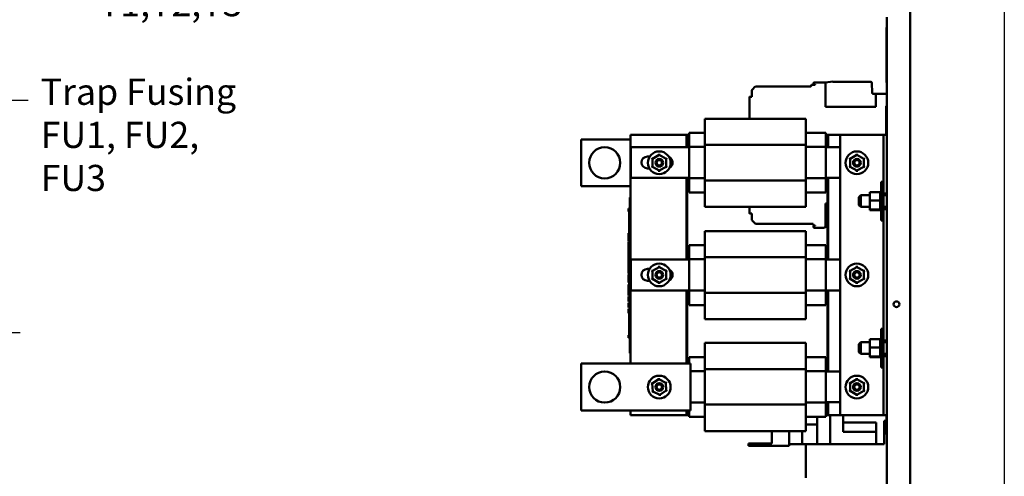
# Model space of a CAD drawing. Units: inches. Extents: x 2 to 86, y 1 to 67.
# Drawn here: x 20.7 to 38.7, y 31.3 to 39.7 of the extents above; entities that cross this region are included whole.
import ezdxf

# ---------------------------------------------------------------- set-up
doc = ezdxf.new("R2010")
doc.units = ezdxf.units.IN
doc.header["$LTSCALE"] = 4
doc.header["$MEASUREMENT"] = 0
for name, color, linetype, lineweight in [('Sketch Geometry (ANSI)', 7, 'Continuous', 25), ('Symbol (ANSI)', 7, 'Continuous', 25), ('Visible (ANSI)', 7, 'Continuous', 50)]:
    doc.layers.add(name, color=color, linetype=linetype, lineweight=lineweight)
doc.styles.add('Note Text (ANSI)', font='tahoma.ttf')
doc.dimstyles.new('Default (ANSI)$7', dxfattribs={"dimscale": 4, "dimtxt": 0.12, "dimasz": 0.098425, "dimexe": 0.125, "dimexo": 0.0625, "dimgap": 0.031496, "dimtad": 0, "dimtih": 1, "dimtoh": 1, "dimrnd": 1e-08, "dimzin": 0, "dimdsep": 46, "dimtxsty": 'Note Text (ANSI)', "dimcen": 0.09, "dimdle": 0.393701, "dimclrd": 256, "dimclre": 256, "dimclrt": 256, "dimadec": 0, "dimazin": 1, "dimtfac": 1, "dimtofl": 0, "dimtmove": 0, "dimatfit": 3, "dimfxl": 1, "dimtolj": 1, "dimtzin": 4, "dimlwd": -1, "dimlwe": -1, "dimarcsym": 0})

msp = doc.modelspace()

# ---------------------------------------------------------------- linework, layer by layer
at = {"layer": 'Sketch Geometry (ANSI)'}
msp.add_line((38.7461, 60.2667), (38.7461, 12.5295), dxfattribs=at)
at = {"layer": 'Visible (ANSI)'}
for p, q in [((37.0214, 23.7297), (37.0214, 53.1468)), ((36.5928, 23.7297), (36.5928, 39.702)), ((36.5871, 38.5055), (36.5871, 39.5169)), ((36.5871, 39.5169), (36.5928, 39.5169)), ((35.2041, 38.4371), (35.2065, 38.4573)), ((35.211, 38.4613), (35.279, 38.4613)), ((35.2497, 38.4753), (35.2497, 38.4972)), ((35.2602, 38.4698), (35.2535, 38.4708)), ((35.2564, 38.504), (35.4463, 38.504)), ((35.2771, 38.4672), (35.2602, 38.4698)), ((35.279, 38.4613), (35.279, 38.465)), ((35.4463, 38.504), (35.468, 38.5066)), ((35.6052, 38.5231), (35.468, 38.5066)), ((35.468, 38.5066), (35.468, 38.062)), ((35.6052, 38.5231), (35.6052, 38.5164)), ((36.2969, 38.5164), (35.6052, 38.5164)), ((36.3194, 38.4943), (36.3225, 38.3203)), ((36.5871, 38.5055), (36.5928, 38.5055)), ((34.1188, 38.2419), (34.1199, 38.3629)), ((34.1232, 38.3707), (34.1823, 38.4299)), ((34.1903, 38.4332), (35.1996, 38.4332)), ((36.345, 38.2982), (36.3903, 38.2982)), ((36.5816, 38.2982), (36.3903, 38.2982)), ((36.3903, 38.2982), (36.3903, 38.062)), ((36.5816, 38.2982), (36.5884, 38.2981)), ((34.0731, 37.8423), (34.0731, 38.2367)), ((34.0775, 38.2412), (34.1188, 38.2419)), ((36.3903, 38.062), (35.468, 38.062)), ((36.5884, 38.0751), (36.5816, 38.075)), ((36.5816, 38.075), (36.5816, 38.0395)), ((36.5816, 38.0395), (36.5816, 37.5711)), ((35.1059, 37.8423), (33.2544, 37.8423)), ((33.2544, 37.8423), (33.2544, 37.6117)), ((35.1059, 37.8423), (35.1059, 37.6117)), ((31.8944, 37.548), (32.923, 37.548)), ((31.8944, 33.348), (31.8944, 37.548)), ((32.923, 37.548), (32.923, 37.3194)), ((32.923, 37.548), (32.9344, 37.548)), ((32.9344, 37.548), (32.9687, 37.548)), ((32.9344, 37.3194), (32.9344, 37.548)), ((32.9687, 37.5341), (32.9687, 37.5823)), ((33.2544, 37.5823), (32.9687, 37.5823)), ((33.2544, 37.3643), (33.2544, 37.6117)), ((35.1059, 37.3643), (35.1059, 37.6117)), ((35.4716, 37.5823), (35.1059, 37.5823)), ((35.4716, 37.5823), (35.4716, 37.5341)), ((35.4716, 37.548), (35.5059, 37.548)), ((35.5173, 37.548), (35.5059, 37.548)), ((35.5059, 37.548), (35.5059, 37.3194)), ((35.5173, 37.548), (35.7357, 37.548)), ((35.5173, 37.3194), (35.5173, 37.548)), ((36.4671, 37.548), (35.7357, 37.548)), ((35.7357, 37.548), (35.7357, 32.4051)), ((36.53, 37.548), (36.4671, 37.548)), ((36.5928, 37.548), (36.53, 37.548)), ((36.53, 36.468), (36.53, 37.548)), ((36.5816, 37.5711), (36.5816, 37.548)), ((30.9928, 37.4623), (30.9928, 36.6051)), ((31.8944, 37.4623), (30.9928, 37.4623)), ((32.9687, 37.5341), (32.9687, 37.3246)), ((35.1059, 37.3643), (33.2544, 37.3643)), ((33.2544, 36.7111), (33.2544, 37.3643)), ((35.1059, 36.7111), (35.1059, 37.3643)), ((35.4716, 37.3246), (35.4716, 37.5341)), ((31.8973, 37.3194), (32.9687, 37.3194)), ((31.8973, 36.7548), (31.8973, 37.3194)), ((32.4215, 37.198), (32.4215, 37.1782)), ((32.9687, 37.3246), (32.9687, 36.7497)), ((33.2544, 37.3246), (32.9687, 37.3246)), ((35.4716, 37.3246), (35.1059, 37.3246)), ((35.4716, 36.7497), (35.4716, 37.3246)), ((35.4716, 37.3194), (35.7357, 37.3194)), ((36.0444, 37.198), (36.0444, 37.1782)), ((32.203, 37.1476), (32.2474, 37.1476)), ((32.2792, 37.116), (32.2963, 37.106)), ((32.2963, 37.106), (32.2962, 36.9615)), ((32.4215, 37.1782), (32.2963, 37.106)), ((32.3134, 37.0961), (32.2963, 37.106)), ((32.5466, 37.1058), (32.4215, 37.1782)), ((32.4215, 37.1584), (32.4215, 37.1782)), ((32.5294, 37.0959), (32.5466, 37.1058)), ((32.5465, 36.9613), (32.5466, 37.1058)), ((32.5466, 37.1058), (32.5637, 37.1157)), ((35.902, 37.116), (35.9192, 37.106)), ((35.9192, 37.106), (35.919, 36.9615)), ((36.0444, 37.1782), (35.9192, 37.106)), ((35.9363, 37.0961), (35.9192, 37.106)), ((36.0443, 37.1584), (36.0444, 37.1782)), ((36.1694, 37.1058), (36.0444, 37.1782)), ((36.1523, 37.0959), (36.1694, 37.1058)), ((36.1693, 36.9613), (36.1694, 37.1058)), ((36.1694, 37.1058), (36.1866, 37.1157)), ((32.2408, 36.9305), (32.203, 36.9305)), ((32.279, 36.9517), (32.2962, 36.9615)), ((32.3133, 36.9714), (32.2962, 36.9615)), ((32.2962, 36.9615), (32.4213, 36.8892)), ((32.4213, 36.8892), (32.4212, 36.8694)), ((32.4213, 36.8892), (32.5465, 36.9613)), ((32.4213, 36.909), (32.4213, 36.8892)), ((32.5465, 36.9613), (32.5293, 36.9712)), ((32.5465, 36.9613), (32.5636, 36.9514)), ((35.9019, 36.9517), (35.919, 36.9615)), ((35.9362, 36.9714), (35.919, 36.9615)), ((35.919, 36.9615), (36.0441, 36.8892)), ((36.0441, 36.8892), (36.1693, 36.9613)), ((36.0441, 36.909), (36.0441, 36.8892)), ((36.0441, 36.8892), (36.0441, 36.8694)), ((36.1693, 36.9613), (36.1522, 36.9712)), ((36.1693, 36.9613), (36.1865, 36.9514)), ((32.9687, 36.7548), (31.8973, 36.7548)), ((32.923, 36.7548), (32.923, 35.2577)), ((32.9344, 36.5194), (32.9344, 36.7548)), ((32.9687, 36.7497), (32.9687, 36.5338)), ((33.2544, 36.7497), (32.9687, 36.7497)), ((35.1059, 36.7111), (33.2544, 36.7111)), ((33.2544, 36.4583), (33.2544, 36.7111)), ((35.4716, 36.7497), (35.1059, 36.7497)), ((35.1059, 36.4583), (35.1059, 36.7111)), ((35.7357, 36.7548), (35.4716, 36.7548)), ((35.4716, 36.5338), (35.4716, 36.7497)), ((35.5059, 36.7548), (35.5059, 36.5194)), ((35.5173, 35.2577), (35.5173, 36.7548)), ((36.486, 35.9725), (36.486, 36.6868)), ((36.486, 36.6868), (36.53, 36.6868)), ((30.9928, 36.6051), (31.8944, 36.6051)), ((32.9344, 35.4863), (32.9344, 36.5194)), ((32.9687, 36.5194), (32.9344, 36.5194)), ((32.9687, 36.4851), (32.9687, 36.5338)), ((33.2544, 36.4851), (32.9687, 36.4851)), ((33.2544, 36.4583), (33.2544, 36.2251)), ((35.4716, 36.4851), (35.1059, 36.4851)), ((35.1059, 36.4583), (35.1059, 36.2251)), ((35.4716, 36.5338), (35.4716, 36.4851)), ((35.5059, 36.5194), (35.4716, 36.5194)), ((35.5059, 36.5194), (35.5059, 35.4863)), ((36.2831, 36.495), (36.4711, 36.495)), ((36.2831, 36.495), (36.2831, 36.3441)), ((36.4711, 36.5143), (36.4711, 36.5119)), ((36.4711, 36.5143), (36.486, 36.5143)), ((36.4711, 36.5116), (36.4711, 36.5119)), ((36.4711, 36.5119), (36.486, 36.5119)), ((36.4711, 36.5116), (36.4711, 36.5026)), ((36.4711, 36.5116), (36.486, 36.5116)), ((36.4711, 36.5019), (36.4711, 36.5026)), ((36.4711, 36.5026), (36.486, 36.5026)), ((36.4711, 36.5019), (36.4711, 36.495)), ((36.4711, 36.5019), (36.486, 36.5019)), ((36.4711, 36.4866), (36.4711, 36.495)), ((36.4711, 36.4857), (36.4711, 36.4866)), ((36.4711, 36.4866), (36.486, 36.4866)), ((36.4711, 36.4857), (36.4711, 36.4646)), ((36.4711, 36.4857), (36.486, 36.4857)), ((36.4711, 36.4634), (36.4711, 36.4646)), ((36.4711, 36.4646), (36.486, 36.4646)), ((36.4711, 36.4634), (36.4711, 36.4374)), ((36.4711, 36.4634), (36.486, 36.4634)), ((36.53, 36.468), (36.53, 36.1823)), ((36.53, 36.468), (36.5928, 36.468)), ((31.883, 36.3476), (31.883, 36.399)), ((31.8944, 36.399), (31.883, 36.399)), ((31.883, 36.3476), (31.883, 33.5933)), ((35.468, 36.2847), (35.468, 35.851)), ((35.5059, 36.2847), (35.468, 36.2847)), ((36.0808, 36.4025), (36.1151, 36.4368)), ((36.0808, 36.2568), (36.0808, 36.4025)), ((36.1151, 36.4368), (36.1151, 36.2225)), ((36.2831, 36.4368), (36.1151, 36.4368)), ((36.2831, 36.3441), (36.4711, 36.3441)), ((36.2831, 36.3441), (36.2831, 36.1788)), ((36.4711, 36.436), (36.4711, 36.4374)), ((36.4711, 36.4374), (36.486, 36.4374)), ((36.4711, 36.436), (36.4711, 36.4061)), ((36.4711, 36.436), (36.486, 36.436)), ((36.4711, 36.4044), (36.4711, 36.4061)), ((36.4711, 36.4061), (36.486, 36.4061)), ((36.4711, 36.4044), (36.4711, 36.3718)), ((36.4711, 36.4044), (36.486, 36.4044)), ((36.4711, 36.3701), (36.4711, 36.3718)), ((36.4711, 36.3718), (36.486, 36.3718)), ((36.4711, 36.3701), (36.4711, 36.3633)), ((36.4711, 36.3701), (36.486, 36.3701)), ((36.4711, 36.3441), (36.4711, 36.3633)), ((36.4711, 36.3364), (36.4711, 36.3441)), ((36.4711, 36.3364), (36.4711, 36.3359)), ((36.4711, 36.3341), (36.4711, 36.3359)), ((36.4711, 36.3359), (36.486, 36.3359)), ((36.4711, 36.3341), (36.4711, 36.3326)), ((36.4711, 36.3341), (36.486, 36.3341)), ((36.4711, 36.3126), (36.4711, 36.3326)), ((36.4711, 36.3126), (36.4711, 36.2998)), ((36.4711, 36.298), (36.4711, 36.2998)), ((36.4711, 36.2998), (36.486, 36.2998)), ((36.4711, 36.298), (36.4711, 36.2648)), ((36.4711, 36.298), (36.486, 36.298)), ((36.5928, 36.4368), (36.53, 36.4368)), ((31.8544, 36.1815), (31.8544, 36.193)), ((31.8544, 36.193), (31.883, 36.193)), ((31.8544, 36.1815), (31.883, 36.1815)), ((31.8544, 36.1759), (31.8544, 36.1815)), ((31.8544, 36.1759), (31.883, 36.1759)), ((31.8544, 36.1643), (31.8544, 36.1759)), ((31.8544, 36.1643), (31.883, 36.1643)), ((31.8544, 36.1522), (31.8544, 36.1593)), ((31.8544, 36.1593), (31.883, 36.1593)), ((31.8544, 36.1487), (31.8544, 36.1522)), ((31.8544, 36.1522), (31.883, 36.1522)), ((31.8544, 36.1426), (31.8544, 36.1487)), ((31.8544, 36.1487), (31.883, 36.1487)), ((31.8544, 36.1426), (31.883, 36.1426)), ((31.8716, 36.1643), (31.8716, 36.1593)), ((31.8716, 36.1426), (31.8716, 36.0852)), ((35.1059, 36.2251), (33.2544, 36.2251)), ((34.0731, 36.2251), (34.0731, 36.1099)), ((34.1191, 36.1047), (34.0775, 36.1054)), ((34.1201, 35.9839), (34.1191, 36.1047)), ((36.0808, 36.2568), (36.1151, 36.2225)), ((36.2831, 36.2225), (36.1151, 36.2225)), ((36.2831, 36.1788), (36.4711, 36.1788)), ((36.2831, 36.1788), (36.2831, 36.1644)), ((36.2831, 36.1644), (36.4711, 36.1644)), ((36.4711, 36.2632), (36.4711, 36.2648)), ((36.4711, 36.2648), (36.486, 36.2648)), ((36.4711, 36.2632), (36.4711, 36.2323)), ((36.4711, 36.2632), (36.486, 36.2632)), ((36.4711, 36.2308), (36.4711, 36.2323)), ((36.4711, 36.2323), (36.486, 36.2323)), ((36.4711, 36.2308), (36.4711, 36.2036)), ((36.4711, 36.2308), (36.486, 36.2308)), ((36.4711, 36.2023), (36.4711, 36.2036)), ((36.4711, 36.2036), (36.486, 36.2036)), ((36.4711, 36.2023), (36.486, 36.2023)), ((36.4711, 36.1829), (36.4711, 36.2023)), ((36.4711, 36.1829), (36.4711, 36.1797)), ((36.4711, 36.1787), (36.4711, 36.1797)), ((36.4711, 36.1797), (36.486, 36.1797)), ((36.4711, 36.1787), (36.486, 36.1787)), ((36.4711, 36.1766), (36.4711, 36.1787)), ((36.4711, 36.1766), (36.4711, 36.1616)), ((36.4711, 36.1608), (36.4711, 36.1616)), ((36.4711, 36.1616), (36.486, 36.1616)), ((36.4711, 36.1608), (36.4711, 36.1499)), ((36.4711, 36.1608), (36.486, 36.1608)), ((36.4711, 36.1495), (36.4711, 36.1499)), ((36.4711, 36.1499), (36.486, 36.1499)), ((36.4711, 36.1495), (36.4711, 36.1451)), ((36.4711, 36.1495), (36.486, 36.1495)), ((36.4711, 36.1451), (36.4711, 36.1451)), ((36.4711, 36.1451), (36.486, 36.1451)), ((36.4711, 36.1451), (36.486, 36.1451)), ((36.5928, 36.2225), (36.53, 36.2225)), ((36.5928, 36.1823), (36.53, 36.1823)), ((36.53, 33.7708), (36.53, 36.1823)), ((31.883, 36.0852), (31.8716, 36.0852)), ((31.8716, 36.0062), (31.8716, 36.0852)), ((31.883, 36.0062), (31.8716, 36.0062)), ((31.8716, 35.9347), (31.8716, 36.0062)), ((31.883, 35.9347), (31.8716, 35.9347)), ((31.8716, 35.8633), (31.8716, 35.9347)), ((34.1857, 35.9137), (34.1234, 35.976)), ((36.486, 35.9725), (36.53, 35.9725)), ((31.8544, 35.7299), (31.8544, 35.7415)), ((31.8544, 35.7415), (31.8716, 35.7415)), ((31.883, 35.8633), (31.8716, 35.8633)), ((31.8716, 35.7836), (31.8716, 35.8633)), ((31.883, 35.7836), (31.8716, 35.7836)), ((31.8716, 35.7836), (31.8716, 35.7032)), ((35.1059, 35.7805), (33.2544, 35.7805)), ((33.2544, 35.7805), (33.2544, 35.55)), ((35.243, 35.9137), (34.1857, 35.9137)), ((35.1059, 35.7805), (35.1059, 35.55)), ((35.243, 35.8968), (35.243, 35.9137)), ((35.2497, 35.8494), (35.2497, 35.8714)), ((35.2535, 35.8758), (35.2771, 35.8794)), ((35.2767, 35.8853), (35.2541, 35.8855)), ((35.3887, 35.8415), (35.2564, 35.8426)), ((35.279, 35.8854), (35.2767, 35.8853)), ((35.279, 35.8817), (35.279, 35.8854)), ((35.4312, 35.8419), (35.3887, 35.8415)), ((35.468, 35.851), (35.4312, 35.8419)), ((35.5059, 35.8605), (35.468, 35.851)), ((31.8544, 35.7243), (31.8544, 35.7299)), ((31.8544, 35.7299), (31.8716, 35.7299)), ((31.8544, 35.7127), (31.8544, 35.7243)), ((31.8544, 35.7243), (31.8716, 35.7243)), ((31.8544, 35.7127), (31.8716, 35.7127)), ((31.8544, 35.7097), (31.8544, 35.7105)), ((31.8544, 35.7105), (31.8716, 35.7105)), ((31.8544, 35.7032), (31.8544, 35.7097)), ((31.8544, 35.7097), (31.8716, 35.7097)), ((31.8544, 35.6664), (31.8544, 35.7032)), ((31.883, 35.7032), (31.8544, 35.7032)), ((31.8544, 35.6301), (31.8544, 35.6664)), ((31.8544, 35.6139), (31.8544, 35.6301)), ((31.8544, 35.5927), (31.8544, 35.6139)), ((31.883, 35.6139), (31.8544, 35.6139)), ((31.883, 35.5927), (31.8544, 35.5927)), ((31.8544, 35.492), (31.8544, 35.5813)), ((31.883, 35.5813), (31.8544, 35.5813)), ((31.883, 35.492), (31.8544, 35.492)), ((31.8544, 35.4384), (31.8544, 35.4865)), ((31.883, 35.4865), (31.8544, 35.4865)), ((31.8544, 35.415), (31.8544, 35.4384)), ((31.883, 35.4384), (31.8544, 35.4384)), ((31.8544, 35.3668), (31.8544, 35.415)), ((31.883, 35.415), (31.8544, 35.415)), ((32.9344, 35.4863), (32.9687, 35.4863)), ((32.9344, 35.2577), (32.9344, 35.4863)), ((32.9687, 35.4724), (32.9687, 35.5205)), ((33.2544, 35.5205), (32.9687, 35.5205)), ((32.9687, 35.4724), (32.9687, 35.2629)), ((33.2544, 35.3026), (33.2544, 35.55)), ((35.1059, 35.3026), (35.1059, 35.55)), ((35.4716, 35.5205), (35.1059, 35.5205)), ((35.4716, 35.5205), (35.4716, 35.4724)), ((35.4716, 35.4863), (35.5059, 35.4863)), ((35.4716, 35.2629), (35.4716, 35.4724)), ((35.5059, 35.4863), (35.5059, 35.2577)), ((31.883, 35.3668), (31.8544, 35.3668)), ((31.8544, 35.3435), (31.8544, 35.3614)), ((31.883, 35.3614), (31.8544, 35.3614)), ((31.8544, 35.2971), (31.8544, 35.3435)), ((31.8544, 35.272), (31.8544, 35.2971)), ((31.8544, 35.253), (31.8544, 35.272)), ((31.883, 35.272), (31.8544, 35.272)), ((31.883, 35.253), (31.8544, 35.253)), ((31.8544, 35.1351), (31.8544, 35.2499)), ((31.883, 35.2499), (31.8544, 35.2499)), ((31.8716, 35.253), (31.8716, 35.2499)), ((31.8973, 35.2577), (32.9687, 35.2577)), ((31.8973, 34.6931), (31.8973, 35.2577)), ((32.9687, 35.2629), (32.9687, 34.688)), ((33.2544, 35.2629), (32.9687, 35.2629)), ((35.1059, 35.3026), (33.2544, 35.3026)), ((33.2544, 34.6494), (33.2544, 35.3026)), ((35.1059, 34.6494), (35.1059, 35.3026)), ((35.4716, 35.2629), (35.1059, 35.2629)), ((35.4716, 34.688), (35.4716, 35.2629)), ((35.4716, 35.2577), (35.7357, 35.2577)), ((31.883, 35.1351), (31.8544, 35.1351)), ((31.8544, 35.1116), (31.8544, 35.1287)), ((31.883, 35.1287), (31.8544, 35.1287)), ((31.883, 35.1116), (31.8544, 35.1116)), ((31.8544, 35.0656), (31.8544, 35.1116)), ((31.8544, 35.0195), (31.8544, 35.0656)), ((31.8544, 35.0024), (31.8544, 35.0195)), ((31.883, 35.0195), (31.8544, 35.0195)), ((31.8716, 35.1287), (31.8716, 35.1351)), ((32.203, 35.0859), (32.2445, 35.0859)), ((32.2792, 35.0588), (32.2963, 35.0489)), ((32.2963, 35.0489), (32.2962, 34.9044)), ((32.4215, 35.121), (32.2963, 35.0489)), ((32.3134, 35.039), (32.2963, 35.0489)), ((32.4215, 35.1408), (32.4215, 35.121)), ((32.5466, 35.0487), (32.4215, 35.121)), ((32.4215, 35.1013), (32.4215, 35.121)), ((32.5294, 35.0388), (32.5466, 35.0487)), ((32.5465, 34.9042), (32.5466, 35.0487)), ((32.5466, 35.0487), (32.5637, 35.0586)), ((35.902, 35.0588), (35.9192, 35.0489)), ((35.9192, 35.0489), (35.919, 34.9044)), ((36.0444, 35.121), (35.9192, 35.0489)), ((35.9363, 35.039), (35.9192, 35.0489)), ((36.0443, 35.1013), (36.0444, 35.121)), ((36.0444, 35.1408), (36.0444, 35.121)), ((36.1694, 35.0487), (36.0444, 35.121)), ((36.1523, 35.0388), (36.1694, 35.0487)), ((36.1693, 34.9042), (36.1694, 35.0487)), ((36.1694, 35.0487), (36.1866, 35.0586)), ((31.883, 35.0024), (31.8544, 35.0024)), ((31.8544, 34.9447), (31.8544, 34.9815)), ((31.883, 34.9815), (31.8544, 34.9815)), ((31.8544, 34.9084), (31.8544, 34.9447)), ((31.8544, 34.8922), (31.8544, 34.9084)), ((31.8544, 34.871), (31.8544, 34.8922)), ((31.883, 34.8922), (31.8544, 34.8922)), ((31.8544, 34.8668), (31.8544, 34.871)), ((31.883, 34.871), (31.8544, 34.871)), ((31.8544, 34.8633), (31.8544, 34.8668)), ((31.8544, 34.8668), (31.8716, 34.8668)), ((31.8544, 34.8617), (31.8544, 34.8633)), ((31.8544, 34.8633), (31.8716, 34.8633)), ((31.8544, 34.8617), (31.8716, 34.8617)), ((31.8544, 34.8574), (31.8544, 34.8581)), ((31.8544, 34.8581), (31.8716, 34.8581)), ((31.8544, 34.8519), (31.8544, 34.8574)), ((31.8544, 34.8574), (31.8716, 34.8574)), ((31.8716, 34.8519), (31.8544, 34.8519)), ((31.8544, 34.8455), (31.8544, 34.8519)), ((31.8544, 34.8455), (31.8716, 34.8455)), ((31.8544, 34.8384), (31.8544, 34.8455)), ((31.8544, 34.837), (31.8544, 34.8384)), ((31.8544, 34.8384), (31.8716, 34.8384)), ((31.8544, 34.837), (31.8716, 34.837)), ((31.8716, 34.984), (31.8716, 35.0024)), ((31.883, 34.984), (31.8716, 34.984)), ((31.8716, 34.9815), (31.8716, 34.984)), ((31.8716, 34.871), (31.8716, 34.8054)), ((32.2435, 34.8688), (32.203, 34.8688)), ((32.279, 34.8945), (32.2962, 34.9044)), ((32.3133, 34.9143), (32.2962, 34.9044)), ((32.2962, 34.9044), (32.4213, 34.832)), ((32.4213, 34.832), (32.5465, 34.9042)), ((32.4213, 34.8518), (32.4213, 34.832)), ((32.5465, 34.9042), (32.5293, 34.9141)), ((32.5465, 34.9042), (32.5636, 34.8943)), ((35.9019, 34.8945), (35.919, 34.9044)), ((35.9362, 34.9143), (35.919, 34.9044)), ((35.919, 34.9044), (36.0441, 34.832)), ((36.0441, 34.832), (36.1693, 34.9042)), ((36.0441, 34.8518), (36.0441, 34.832)), ((36.1693, 34.9042), (36.1522, 34.9141)), ((36.1693, 34.9042), (36.1865, 34.8943)), ((31.8544, 34.7793), (31.8544, 34.7983)), ((31.883, 34.7983), (31.8544, 34.7983)), ((31.8544, 34.7155), (31.8544, 34.7793)), ((31.883, 34.7793), (31.8544, 34.7793)), ((31.8544, 34.6678), (31.8544, 34.7155)), ((31.883, 34.7155), (31.8544, 34.7155)), ((31.8544, 34.6444), (31.8544, 34.6678)), ((31.883, 34.6678), (31.8544, 34.6678)), ((31.883, 34.8054), (31.8716, 34.8054)), ((32.9687, 34.6931), (31.8973, 34.6931)), ((32.4213, 34.832), (32.4212, 34.8122)), ((32.923, 34.6931), (32.923, 33.348)), ((32.9344, 34.4577), (32.9344, 34.6931)), ((32.9687, 34.688), (32.9687, 34.4721)), ((33.2544, 34.688), (32.9687, 34.688)), ((35.4716, 34.688), (35.1059, 34.688)), ((35.7357, 34.6931), (35.4716, 34.6931)), ((35.4716, 34.4721), (35.4716, 34.688)), ((35.5059, 34.6931), (35.5059, 34.4577)), ((35.5173, 33.2051), (35.5173, 34.6931)), ((36.0441, 34.832), (36.0441, 34.8122)), ((31.8544, 34.5963), (31.8544, 34.6444)), ((31.883, 34.6444), (31.8544, 34.6444)), ((31.883, 34.5963), (31.8544, 34.5963)), ((31.8544, 34.5449), (31.8544, 34.5827)), ((31.883, 34.5827), (31.8544, 34.5827)), ((31.8544, 34.5074), (31.8544, 34.5449)), ((31.8544, 34.4925), (31.8544, 34.5074)), ((31.883, 34.5074), (31.8544, 34.5074)), ((31.8544, 34.4858), (31.8544, 34.4925)), ((31.883, 34.4925), (31.8544, 34.4925)), ((31.883, 34.4858), (31.8544, 34.4858)), ((35.1059, 34.6494), (33.2544, 34.6494)), ((33.2544, 34.3966), (33.2544, 34.6494)), ((35.1059, 34.3966), (35.1059, 34.6494)), ((31.8544, 34.3776), (31.8544, 34.467)), ((31.883, 34.467), (31.8544, 34.467)), ((31.883, 34.3776), (31.8544, 34.3776)), ((31.8544, 34.3378), (31.8544, 34.3567)), ((31.883, 34.3567), (31.8544, 34.3567)), ((31.8544, 34.274), (31.8544, 34.3378)), ((31.883, 34.3378), (31.8544, 34.3378)), ((32.9344, 33.4337), (32.9344, 34.4577)), ((32.9687, 34.4577), (32.9344, 34.4577)), ((32.9687, 34.4234), (32.9687, 34.4721)), ((33.2544, 34.4234), (32.9687, 34.4234)), ((33.2544, 34.3966), (33.2544, 34.1634)), ((35.4716, 34.4234), (35.1059, 34.4234)), ((35.1059, 34.3966), (35.1059, 34.1634)), ((35.4716, 34.4721), (35.4716, 34.4234)), ((35.5059, 34.4577), (35.4716, 34.4577)), ((35.5059, 34.4577), (35.5059, 33.4337)), ((31.883, 34.274), (31.8544, 34.274)), ((31.8716, 34.274), (31.8716, 34.2488)), ((31.883, 34.2488), (31.8716, 34.2488)), ((31.8716, 34.1698), (31.8716, 34.2488)), ((31.883, 34.1698), (31.8716, 34.1698)), ((31.8716, 34.0984), (31.8716, 34.1698)), ((35.1059, 34.1634), (33.2544, 34.1634)), ((31.883, 34.0984), (31.8716, 34.0984)), ((31.8716, 34.0269), (31.8716, 34.0984)), ((31.883, 34.0269), (31.8716, 34.0269)), ((31.8716, 33.9472), (31.8716, 34.0269)), ((31.883, 33.9472), (31.8716, 33.9472)), ((31.8716, 33.9472), (31.8716, 33.8484)), ((36.486, 33.2754), (36.486, 33.9897)), ((36.486, 33.9897), (36.53, 33.9897)), ((31.8544, 33.8699), (31.8716, 33.8699)), ((31.8544, 33.8656), (31.8544, 33.8699)), ((31.8544, 33.8545), (31.8544, 33.8656)), ((31.8544, 33.8485), (31.8544, 33.8545)), ((31.8544, 33.8485), (31.8716, 33.8485)), ((31.8544, 33.8439), (31.8544, 33.8485)), ((31.8544, 33.8439), (31.883, 33.8439)), ((31.8544, 33.8399), (31.8544, 33.8406)), ((31.8544, 33.8406), (31.883, 33.8406)), ((31.8544, 33.8311), (31.8544, 33.8399)), ((31.8544, 33.8399), (31.883, 33.8399)), ((31.8544, 33.8209), (31.8544, 33.8311)), ((31.8544, 33.8195), (31.8544, 33.8209)), ((31.8544, 33.8209), (31.883, 33.8209)), ((31.8544, 33.8195), (31.883, 33.8195)), ((31.883, 33.8484), (31.8716, 33.8484)), ((36.2831, 33.7978), (36.4711, 33.7978)), ((36.2831, 33.7978), (36.2831, 33.6469)), ((36.4711, 33.8171), (36.4711, 33.8148)), ((36.4711, 33.8171), (36.486, 33.8171)), ((36.4711, 33.8145), (36.4711, 33.8148)), ((36.4711, 33.8148), (36.486, 33.8148)), ((36.4711, 33.8145), (36.4711, 33.8054)), ((36.4711, 33.8145), (36.486, 33.8145)), ((36.4711, 33.8048), (36.4711, 33.8054)), ((36.4711, 33.8054), (36.486, 33.8054)), ((36.4711, 33.8048), (36.4711, 33.7978)), ((36.4711, 33.8048), (36.486, 33.8048)), ((36.4711, 33.7894), (36.4711, 33.7978)), ((36.4711, 33.7885), (36.4711, 33.7894)), ((36.4711, 33.7894), (36.486, 33.7894)), ((36.4711, 33.7885), (36.4711, 33.7674)), ((36.4711, 33.7885), (36.486, 33.7885)), ((36.4711, 33.7662), (36.4711, 33.7674)), ((36.4711, 33.7674), (36.486, 33.7674)), ((36.4711, 33.7662), (36.4711, 33.7402)), ((36.4711, 33.7662), (36.486, 33.7662)), ((36.53, 33.7708), (36.53, 33.4851)), ((36.53, 33.7708), (36.5928, 33.7708)), ((31.883, 33.5419), (31.883, 33.5933)), ((35.1059, 33.728), (33.2544, 33.728)), ((33.2544, 33.728), (33.2544, 33.4974)), ((35.1059, 33.728), (35.1059, 33.4974)), ((36.0808, 33.7054), (36.1151, 33.7397)), ((36.0808, 33.5597), (36.0808, 33.7054)), ((36.1151, 33.7397), (36.1151, 33.5254)), ((36.2831, 33.7397), (36.1151, 33.7397)), ((36.2831, 33.6469), (36.4711, 33.6469)), ((36.2831, 33.6469), (36.2831, 33.4817)), ((36.4711, 33.7388), (36.4711, 33.7402)), ((36.4711, 33.7402), (36.486, 33.7402)), ((36.4711, 33.7388), (36.4711, 33.7089)), ((36.4711, 33.7388), (36.486, 33.7388)), ((36.4711, 33.7073), (36.4711, 33.7089)), ((36.4711, 33.7089), (36.486, 33.7089)), ((36.4711, 33.7073), (36.4711, 33.6746)), ((36.4711, 33.7073), (36.486, 33.7073)), ((36.4711, 33.6729), (36.4711, 33.6746)), ((36.4711, 33.6746), (36.486, 33.6746)), ((36.4711, 33.6729), (36.4711, 33.6662)), ((36.4711, 33.6729), (36.486, 33.6729)), ((36.4711, 33.6469), (36.4711, 33.6662)), ((36.4711, 33.6393), (36.4711, 33.6469)), ((36.4711, 33.6393), (36.4711, 33.6388)), ((36.4711, 33.637), (36.4711, 33.6388)), ((36.4711, 33.6388), (36.486, 33.6388)), ((36.4711, 33.637), (36.4711, 33.6354)), ((36.4711, 33.637), (36.486, 33.637)), ((36.4711, 33.6154), (36.4711, 33.6354)), ((36.4711, 33.6154), (36.4711, 33.6026)), ((36.4711, 33.6009), (36.4711, 33.6026)), ((36.4711, 33.6026), (36.486, 33.6026)), ((36.4711, 33.6009), (36.4711, 33.5677)), ((36.4711, 33.6009), (36.486, 33.6009)), ((36.5928, 33.7397), (36.53, 33.7397)), ((31.8944, 33.5419), (31.883, 33.5419)), ((32.9344, 33.4337), (32.9687, 33.4337)), ((32.9344, 33.348), (32.9344, 33.4337)), ((32.9687, 33.4199), (32.9687, 33.468)), ((33.2544, 33.468), (32.9687, 33.468)), ((32.9687, 33.4199), (32.9687, 33.348)), ((33.2544, 33.25), (33.2544, 33.4974)), ((35.1059, 33.25), (35.1059, 33.4974)), ((35.4716, 33.468), (35.1059, 33.468)), ((35.4716, 33.468), (35.4716, 33.4199)), ((35.4716, 33.4337), (35.5059, 33.4337)), ((35.4716, 33.2103), (35.4716, 33.4199)), ((35.5059, 33.4337), (35.5059, 33.2051)), ((36.0808, 33.5597), (36.1151, 33.5254)), ((36.2831, 33.5254), (36.1151, 33.5254)), ((36.2831, 33.4817), (36.4711, 33.4817)), ((36.2831, 33.4817), (36.2831, 33.4673)), ((36.2831, 33.4673), (36.4711, 33.4673)), ((36.4711, 33.566), (36.4711, 33.5677)), ((36.4711, 33.5677), (36.486, 33.5677)), ((36.4711, 33.566), (36.4711, 33.5352)), ((36.4711, 33.566), (36.486, 33.566)), ((36.4711, 33.5337), (36.4711, 33.5352)), ((36.4711, 33.5352), (36.486, 33.5352)), ((36.4711, 33.5337), (36.4711, 33.5064)), ((36.4711, 33.5337), (36.486, 33.5337)), ((36.4711, 33.5052), (36.4711, 33.5064)), ((36.4711, 33.5064), (36.486, 33.5064)), ((36.4711, 33.5052), (36.486, 33.5052)), ((36.4711, 33.4858), (36.4711, 33.5052)), ((36.4711, 33.4858), (36.4711, 33.4825)), ((36.4711, 33.4815), (36.4711, 33.4825)), ((36.4711, 33.4825), (36.486, 33.4825)), ((36.4711, 33.4815), (36.486, 33.4815)), ((36.4711, 33.4795), (36.4711, 33.4815)), ((36.4711, 33.4795), (36.4711, 33.4644)), ((36.4711, 33.4637), (36.4711, 33.4644)), ((36.4711, 33.4644), (36.486, 33.4644)), ((36.4711, 33.4637), (36.4711, 33.4528)), ((36.4711, 33.4637), (36.486, 33.4637)), ((36.4711, 33.4524), (36.4711, 33.4528)), ((36.4711, 33.4528), (36.486, 33.4528)), ((36.4711, 33.4524), (36.4711, 33.448)), ((36.4711, 33.4524), (36.486, 33.4524)), ((36.4711, 33.4479), (36.4711, 33.448)), ((36.4711, 33.448), (36.486, 33.448)), ((36.4711, 33.4479), (36.486, 33.4479)), ((36.5928, 33.5254), (36.53, 33.5254)), ((36.5928, 33.4851), (36.53, 33.4851)), ((36.53, 32.4051), (36.53, 33.4851)), ((30.9928, 32.4908), (30.9928, 33.348)), ((30.9928, 33.348), (32.9928, 33.348)), ((32.9928, 33.348), (32.9928, 32.4908)), ((33.2544, 33.2103), (32.9928, 33.2103)), ((35.1059, 33.25), (33.2544, 33.25)), ((33.2544, 32.5968), (33.2544, 33.25)), ((35.1059, 32.5968), (35.1059, 33.25)), ((35.4716, 33.2103), (35.1059, 33.2103)), ((35.4716, 32.6354), (35.4716, 33.2103)), ((36.486, 33.2754), (36.53, 33.2754)), ((32.4126, 33.0636), (32.2921, 32.9839)), ((32.4114, 33.0834), (32.4126, 33.0636)), ((32.5419, 32.9991), (32.4126, 33.0636)), ((32.4138, 33.0439), (32.4126, 33.0636)), ((35.4716, 33.2051), (35.7357, 33.2051)), ((36.0444, 33.0639), (35.9192, 32.9918)), ((36.0443, 33.0441), (36.0444, 33.0639)), ((36.0444, 33.0837), (36.0444, 33.0639)), ((36.1694, 32.9915), (36.0444, 33.0639)), ((32.2744, 32.9927), (32.2921, 32.9839)), ((32.3098, 32.9751), (32.2921, 32.9839)), ((32.2921, 32.9839), (32.3009, 32.8397)), ((32.3174, 32.8506), (32.3009, 32.8397)), ((32.4302, 32.7752), (32.5507, 32.8549)), ((32.5254, 32.9882), (32.5419, 32.9991)), ((32.5507, 32.8549), (32.533, 32.8637)), ((32.5419, 32.9991), (32.5584, 33.0101)), ((32.5507, 32.8549), (32.5419, 32.9991)), ((32.5507, 32.8549), (32.5684, 32.8461)), ((35.902, 33.0017), (35.9192, 32.9918)), ((35.9192, 32.9918), (35.919, 32.8473)), ((35.9362, 32.8571), (35.919, 32.8473)), ((35.9363, 32.9818), (35.9192, 32.9918)), ((36.1693, 32.847), (36.1522, 32.857)), ((36.1523, 32.9817), (36.1694, 32.9915)), ((36.1693, 32.847), (36.1694, 32.9915)), ((36.1694, 32.9915), (36.1866, 33.0014)), ((32.2844, 32.8287), (32.3009, 32.8397)), ((32.3009, 32.8397), (32.4302, 32.7752)), ((32.429, 32.7949), (32.4302, 32.7752)), ((32.4302, 32.7752), (32.4314, 32.7554)), ((35.9019, 32.8374), (35.919, 32.8473)), ((35.919, 32.8473), (36.0441, 32.7749)), ((36.0441, 32.7749), (36.1693, 32.847)), ((36.0441, 32.7947), (36.0441, 32.7749)), ((36.0441, 32.7749), (36.0441, 32.7551)), ((36.1693, 32.847), (36.1865, 32.8371)), ((32.9928, 32.4908), (30.9928, 32.4908)), ((31.8944, 32.4051), (31.8944, 32.4908)), ((32.923, 32.4908), (32.923, 32.4051)), ((32.9344, 32.4051), (32.9344, 32.4908)), ((32.9687, 32.4908), (32.9687, 32.4195)), ((33.2544, 32.6354), (32.9928, 32.6354)), ((35.1059, 32.5968), (33.2544, 32.5968)), ((33.2544, 32.344), (33.2544, 32.5968)), ((35.4716, 32.6354), (35.1059, 32.6354)), ((35.1059, 32.344), (35.1059, 32.5968)), ((35.7357, 32.6405), (35.4716, 32.6405)), ((35.4716, 32.4195), (35.4716, 32.6354)), ((35.5059, 32.6405), (35.5059, 32.4051)), ((35.5173, 32.4051), (35.5173, 32.6405)), ((32.923, 32.4051), (31.8944, 32.4051)), ((32.923, 32.4051), (32.9344, 32.4051)), ((32.9687, 32.4051), (32.9344, 32.4051)), ((32.9687, 32.3708), (32.9687, 32.4195)), ((33.2544, 32.3708), (32.9687, 32.3708)), ((33.2544, 32.344), (33.2544, 32.1108)), ((35.4716, 32.3708), (35.1059, 32.3708)), ((35.1059, 32.344), (35.1059, 32.1108)), ((35.3174, 32.2305), (35.3174, 32.3708)), ((35.4716, 32.4195), (35.4716, 32.3708)), ((35.5059, 32.4051), (35.4716, 32.4051)), ((35.5173, 32.4051), (35.5059, 32.4051)), ((35.7357, 32.4051), (35.5173, 32.4051)), ((35.5545, 32.4051), (35.5545, 32.3906)), ((35.5545, 32.3906), (35.5545, 31.8706)), ((35.7357, 32.4051), (36.4671, 32.4051)), ((35.7945, 32.4051), (35.7945, 32.3906)), ((35.7945, 32.0963), (35.7945, 32.3906)), ((36.4671, 32.4051), (36.53, 32.4051)), ((36.53, 32.4051), (36.5928, 32.4051)), ((36.5871, 32.0504), (36.5871, 32.4051)), ((35.1059, 32.2305), (35.3174, 32.2305)), ((35.3174, 32.1591), (35.3174, 32.2305)), ((35.3174, 31.8705), (35.3174, 32.1591)), ((36.3962, 32.2678), (35.7945, 32.2678)), ((36.3962, 32.2677), (35.7945, 32.2677)), ((36.3962, 32.2677), (36.3962, 32.2678)), ((36.3962, 32.0963), (36.3962, 32.2677)), ((36.5437, 32.3022), (36.5437, 32.3022)), ((36.5437, 32.302), (36.5437, 32.3022)), ((36.5871, 32.3022), (36.5437, 32.3022)), ((36.5437, 32.302), (36.5437, 32.302)), ((36.5437, 32.2305), (36.5437, 32.302)), ((36.5871, 32.302), (36.5437, 32.302)), ((36.5437, 32.2305), (36.5437, 31.8705)), ((35.1059, 32.1108), (33.2544, 32.1108)), ((34.4854, 32.1108), (34.4854, 31.886)), ((34.8048, 31.8391), (34.8048, 32.1108)), ((35.0385, 31.8968), (35.0385, 32.1108)), ((36.3962, 32.0963), (35.7945, 32.0963)), ((36.3962, 31.8706), (36.3962, 32.0963)), ((36.5871, 32.0504), (36.5928, 32.0504)), ((34.0574, 31.8861), (34.0574, 31.8862)), ((34.0574, 31.8861), (34.0574, 31.886)), ((34.0574, 31.886), (34.0574, 31.886)), ((34.0574, 31.886), (34.0574, 31.8391)), ((34.4345, 31.8861), (34.1288, 31.8861)), ((34.1288, 31.886), (34.4345, 31.886)), ((34.2002, 31.8862), (34.4854, 31.8862)), ((34.4854, 31.886), (34.2002, 31.886)), ((34.8048, 31.8391), (34.2002, 31.8391)), ((34.4608, 31.8861), (34.4608, 31.8861)), ((35.0385, 31.8705), (34.8048, 31.8705)), ((35.0385, 31.8968), (35.0385, 31.8705)), ((35.11, 31.8705), (35.0385, 31.8705)), ((35.11, 31.8705), (35.11, 31.2534)), ((35.11, 31.8705), (35.11, 31.8705)), ((35.3174, 31.8705), (35.11, 31.8705)), ((35.11, 31.8705), (36.5437, 31.8705)), ((35.3174, 31.8708), (35.5545, 31.8708)), ((36.3962, 31.8706), (35.5545, 31.8706)), ((36.3962, 31.8708), (36.5437, 31.8708))]:
    msp.add_line(p, q, dxfattribs=at)
for centre, radius in [((31.4214, 37.0337), 0.2857), ((32.4214, 37.0337), 0.208), ((36.0442, 37.0337), 0.208), ((32.4214, 37.0337), 0.0714), ((32.4214, 37.0337), 0.0486), ((36.0442, 37.0337), 0.0714), ((36.0442, 37.0337), 0.0486), ((32.4214, 34.9765), 0.208), ((32.4214, 34.9765), 0.0714), ((32.4214, 34.9765), 0.0486), ((36.0442, 34.9765), 0.208), ((36.0442, 34.9765), 0.0714), ((36.0442, 34.9765), 0.0486), ((36.77, 34.4383), 0.0529), ((31.4214, 32.9194), 0.2857), ((32.4214, 32.9194), 0.208), ((36.0442, 32.9194), 0.208), ((32.4214, 32.9194), 0.0714), ((32.4214, 32.9194), 0.0486), ((36.0442, 32.9194), 0.0714), ((36.0442, 32.9194), 0.0486)]:
    msp.add_circle(centre, radius, dxfattribs=at)
for centre, radius, start, end in [((35.211, 38.4568), 0.0045, 90, 173.10469), ((35.2542, 38.4753), 0.0045, 180, 261.25384), ((35.2767, 38.465), 0.00225, 359.80422, 81.25424), ((36.2969, 38.4939), 0.0225, 1, 90), ((34.1311, 38.3628), 0.0112, 135, 179.5), ((34.1903, 38.4219), 0.0112, 90, 135), ((35.1996, 38.4377), 0.0045, 270, 353.10469), ((36.345, 38.3207), 0.0225, 181, 270), ((36.5883, 38.2936), 0.0045, 0, 89.00036), ((34.0776, 38.2367), 0.0045, 91, 180), ((36.5883, 38.0796), 0.0045, 271, 0), ((32.203, 37.0391), 0.1086, 90, 270), ((32.5573, 37.0391), 0.1086, 298.3425, 66.19758), ((34.0776, 36.1099), 0.0045, 180.00011, 269), ((35.2542, 35.8968), 0.0112, 180, 269.5), ((35.2542, 35.8714), 0.0045, 98.74616, 180), ((35.2565, 35.8494), 0.00675, 180, 269.5), ((35.2767, 35.8817), 0.00225, 278.74616, 0), ((32.203, 34.9774), 0.1086, 90, 270), ((32.5573, 34.9774), 0.1086, 296.49913, 64.18855)]:
    msp.add_arc(centre, radius, start, end, dxfattribs=at)
for centre, major_axis, start_param, end_param in [((34.2002, 31.8862), (-0.1429, 0), 4.7123721, 6.2831516), ((34.1288, 31.8861), (-0.0714, 0), 6.2831685, 7.8539816), ((34.1288, 31.886), (-0.0714, 0), 4.7123719, 6.2831511), ((34.2002, 31.886), (-0.1429, 0), 6.2831685, 7.8539816), ((34.2002, 31.8391), (-0.1429, 0), 6.2831516, 7.8539648), ((34.4345, 31.8861), (0.0263, 0), 6.2831533, 7.8539656), ((34.4345, 31.8861), (0.0263, 0), 4.712389, 6.2831689)]:
    msp.add_ellipse(centre, major_axis=major_axis, ratio=0.0001327, start_param=start_param, end_param=end_param, dxfattribs=at)
for points, knots in [([(35.2497, 38.4972), (35.2497, 38.4981), (35.2499, 38.499), (35.2506, 38.5006), (35.2511, 38.5013), (35.2523, 38.5026), (35.253, 38.5031), (35.2547, 38.5038), (35.2555, 38.504), (35.2564, 38.504)], [-0.047008048, -0.047008048, -0.047008048, -0.047008048, -0.035222377, -0.035222377, -0.023504218, -0.023504218, -0.011785457, -0.011785457, -0.000001, -0.000001, -0.000001, -0.000001]), ([(34.1234, 35.976), (34.1225, 35.9769), (34.1216, 35.9781), (34.1204, 35.9811), (34.1201, 35.9826), (34.1201, 35.9839)], [-0.034746119, -0.034746119, -0.034746119, -0.034746119, -0.01737361, -0.01737361, -0.000001, -0.000001, -0.000001, -0.000001])]:
    msp.add_open_spline(points, degree=3, knots=knots, dxfattribs=at)

# ---------------------------------------------------------------- texts
at = {"layer": 'Symbol (ANSI)', "char_height": 0.48, "attachment_point": 1, "style": 'Note Text (ANSI)'}
for s, insert, width, line_spacing_factor in [('{\\fTahoma|b0|i0;Customer Wire Entry \\P\\fTahoma|b0|i0;And Exit Location.\\P\\fTahoma|b0|i0;L1,L2,L3\\P\\fTahoma|b0|i0;T1,T2,T3\\P}', (22.15, 42.5727), 6.253614, 0.740913), ('{\\fTahoma|b0|i0;Trap Fusing \\P\\fTahoma|b0|i0;FU1, FU2, FU3}', (21.0825, 38.5758), 4.224311, 0.987884)]:
    msp.add_mtext(s, dxfattribs=dict(at, insert=insert, width=width, line_spacing_factor=line_spacing_factor))
for insert in [(20.9799, 38.4209), (20.8337, 34.1615), (20.7686, 31.5892)]:
    msp.add_mtext('{ }', dxfattribs=dict(at, insert=insert))

# ---------------------------------------------------------------- leaders
at = {"layer": 'Symbol (ANSI)', "annotation_type": 0, "has_hookline": 1, "hookline_direction": 0, "text_width": 0.2063}
for points in [[(13.7258, 40.2844), (20.4602, 38.1809), (20.8539, 38.1809)], [(18.3404, 35.0019), (20.314, 33.9215), (20.7077, 33.9215)]]:
    msp.add_leader(points, dimstyle='Default (ANSI)$7', override={"dimtad": 0}, dxfattribs=at)

doc.saveas('drawing.dxf')
